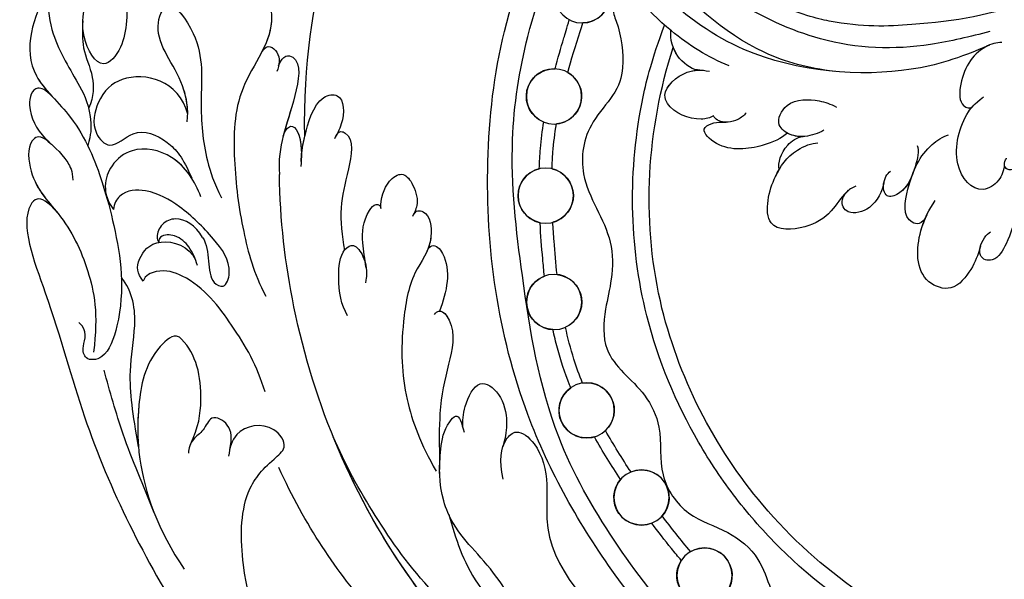
# Model space of a CAD drawing. Units: millimetres. Extents: x 5029 to 8809, y 12489 to 13380.
# Drawn here: x 5684 to 5761, y 12924 to 12968 of the extents above; entities that cross this region are included whole.
import ezdxf

# ---------------------------------------------------------------- set-up
doc = ezdxf.new("R2010")
doc.units = ezdxf.units.MM
doc.layers.add('H-08.木作(細線)', color=8, linetype='Continuous')

# ---------------------------------------------------------------- blocks, each defined once
blk = doc.blocks.new('SE-21141L-d')
at = {"layer": 'H-08.木作(細線)'}
for centre in [(129.009, 9.864), (130.301, 1.751), (130.063, -6.038), (128.458, -14.235), (124.973, -22.37), (119.93, -28.656), (114.345, -34.16)]:
    blk.add_circle(centre, 2.161, dxfattribs=at)
for centre, start, end in [((129.009, 9.864), 124.51776, 261.99113), ((130.301, 1.751), 285.30004, 85.76314), ((130.301, 1.751), 113.3185, 258.54449), ((130.063, -6.038), 96.67147, 248.49772), ((130.063, -6.038), 275.1867, 69.97399), ((128.458, -14.235), 89.57198, 239.40844), ((128.458, -14.235), 266.09612, 62.88957), ((124.973, -22.37), 75.01721, 220.28271), ((124.973, -22.37), 246.96343, 48.33867), ((119.93, -28.656), 61.13007, 215.13699), ((119.93, -28.656), 241.83004, 34.42834), ((114.345, -34.16), 53.19262, 209.20077), ((114.345, -34.16), 235.93685, 26.46114)]:
    blk.add_arc(centre, 2.161, start, end, dxfattribs=at)
for points, knots in [([(108.738, 6.187), (110.816, 6.217), (115.964, 6.927), (122.781, 11.796), (126.327, 16.955), (127.802, 22.446), (127.595, 27.944), (125.635, 30.369), (125.852, 33.73), (128.344, 32.586), (129.362, 30.795), (130.159, 28.339), (129.944, 26.882), (129.597, 26.129)], [0, 0, 0, 0, 4.844631, 13.951442, 19.140522, 26.565175, 31.323224, 34.466828, 36.570267, 37.877352, 40.771805, 43.0835, 45.300435, 45.300435, 45.300435, 45.300435]), ([(149.313, -3.578), (150.051, 2.093), (149.78, 9.651), (146.661, 22.416), (141.897, 29.377), (138.707, 33.619)], [0.56227, 0.56227, 0.56227, 0.56227, 14.469493, 23.688361, 39.517001, 39.517001, 39.517001, 39.517001]), ([(149.313, -3.578), (150.051, 2.093), (149.78, 9.651), (146.661, 22.416), (141.897, 29.377), (138.707, 33.619)], [0.56227, 0.56227, 0.56227, 0.56227, 14.469493, 23.688361, 39.517001, 39.517001, 39.517001, 39.517001]), ([(97.017, 10.664), (98.502, 10.105), (102.739, 8.512), (109.493, 7.951), (116.005, 10.163), (120.491, 12.559), (123.943, 15.539), (126.246, 19.275), (127.488, 22.496), (127.62, 24.145)], [0, 0, 0, 0, 4.777734, 13.629061, 20.744093, 24.026753, 28.734238, 34.290349, 37.624184, 37.624184, 37.624184, 37.624184]), ([(97.017, 10.664), (98.502, 10.105), (102.739, 8.512), (109.493, 7.951), (116.005, 10.163), (120.491, 12.559), (123.943, 15.539), (126.246, 19.275), (127.488, 22.496), (127.62, 24.145)], [0, 0, 0, 0, 4.777734, 13.629061, 20.744093, 24.026753, 28.734238, 34.290349, 37.624184, 37.624184, 37.624184, 37.624184]), ([(116.975, 5.679), (118.664, 6.163), (122.641, 8.034), (127.72, 13.014), (131.248, 18.32), (134.43, 21.653), (136.677, 23.287), (138.991, 24.017), (140.632, 23.981), (141.725, 23.273), (141.818, 22.517)], [0, 0, 0, 0, 5.330229, 13.119234, 20.843379, 24.51079, 27.286879, 29.36811, 30.799584, 32.670105, 32.670105, 32.670105, 32.670105]), ([(116.975, 5.679), (118.664, 6.163), (122.641, 8.034), (127.72, 13.014), (131.248, 18.32), (134.43, 21.653), (136.677, 23.287), (138.991, 24.017), (140.632, 23.981), (141.725, 23.273), (141.818, 22.517)], [0, 0, 0, 0, 5.330229, 13.119234, 20.843379, 24.51079, 27.286879, 29.36811, 30.799584, 32.670105, 32.670105, 32.670105, 32.670105]), ([(167.862, 23.752), (169.332, 18.398), (170.952, 11.218), (170.502, 2.47), (167.432, -1.321), (166.199, -3.27), (165.926, -5.283), (166.094, -6.22)], [0, 0, 0, 0, 16.373489, 22.228803, 26.73916, 29.566559, 30.398495, 30.398495, 30.398495, 30.398495]), ([(96.928, 9.616), (99.226, 8.288), (104.12, 6.102), (114.453, 5.653), (123.771, 10.779), (129.207, 17.085), (130.836, 21.523), (130.945, 22.989)], [0, 0, 0, 0, 6.654897, 19.924999, 27.471163, 37.697907, 42.313792, 42.313792, 42.313792, 42.313792]), ([(96.928, 9.616), (99.226, 8.288), (104.12, 6.102), (114.453, 5.653), (123.771, 10.779), (129.207, 17.085), (130.836, 21.523), (130.945, 22.989)], [0, 0, 0, 0, 6.654897, 19.924999, 27.471163, 37.697907, 42.313792, 42.313792, 42.313792, 42.313792]), ([(149.313, -3.578), (150.051, 2.093), (149.78, 9.651), (147.741, 17.993), (146.23, 21.512), (145.904, 22.213)], [0.56227, 0.56227, 0.56227, 0.56227, 14.469493, 23.688361, 26.019095, 26.019095, 26.019095, 26.019095]), ([(78.61, -48.982), (81.13, -49.809), (87.366, -50.552), (98.102, -49.851), (110.418, -45.138), (121.372, -35.647), (131.296, -22.035), (135.152, -7.211), (135.176, 6.93), (133.08, 14.281), (131.699, 18.276), (131.617, 18.512)], [0, 0, 0, 0, 8.642249, 17.78349, 31.299871, 47.08993, 61.487297, 81.554242, 91.865555, 103.709322, 104.453121, 104.453121, 104.453121, 104.453121]), ([(78.61, -48.982), (81.13, -49.809), (87.366, -50.552), (98.102, -49.851), (110.418, -45.138), (121.372, -35.647), (131.296, -22.035), (135.152, -7.211), (135.176, 6.93), (133.08, 14.281), (131.699, 18.276), (131.617, 18.512)], [0, 0, 0, 0, 8.642249, 17.78349, 31.299871, 47.08993, 61.487297, 81.554242, 91.865555, 103.709322, 104.453121, 104.453121, 104.453121, 104.453121]), ([(92.896, -50.088), (94.114, -49.972), (99.883, -49.169), (110.418, -45.138), (121.372, -35.647), (131.296, -22.035), (135.152, -7.211), (135.176, 6.93), (133.08, 14.281), (131.699, 18.276), (131.617, 18.512)], [14.203565, 14.203565, 14.203565, 14.203565, 17.78349, 31.299871, 47.08993, 61.487297, 81.554242, 91.865555, 103.709322, 104.453121, 104.453121, 104.453121, 104.453121]), ([(89.755, 17.597), (90.838, 16.013), (94.577, 12.596), (101.497, 10.692), (107.716, 9.74), (111.749, 10.298), (114.418, 11.028)], [0, 0, 0, 0, 6.999473, 16.452957, 21.725299, 23.780162, 23.780162, 23.780162, 23.780162]), ([(79.48, -49.244), (83.721, -50.397), (93.995, -49.915), (109.732, -44.031), (120.037, -34.813), (128.056, -23.869), (131.07, -13.203), (133.486, -2.863), (133.095, 6.952), (131.46, 13.079), (130.321, 16.566), (130.258, 16.758)], [0, 0, 0, 0, 15.006861, 29.637468, 47.841327, 57.056613, 70.043365, 80.752363, 88.918577, 99.250033, 99.851162, 99.851162, 99.851162, 99.851162]), ([(79.48, -49.244), (83.721, -50.397), (93.995, -49.915), (109.732, -44.031), (120.037, -34.813), (128.056, -23.869), (131.07, -13.203), (133.486, -2.863), (133.095, 6.952), (131.46, 13.079), (130.321, 16.566), (130.258, 16.758)], [0, 0, 0, 0, 15.006861, 29.637468, 47.841327, 57.056613, 70.043365, 80.752363, 88.918577, 99.250033, 99.851162, 99.851162, 99.851162, 99.851162]), ([(86.12, 16.368), (87.049, 15.791), (90.268, 11.279), (92.467, 6.33), (92.627, 1.854), (93.29, 0.257), (94.403, 0.037), (94.781, 0.385), (94.692, 0.839), (94.595, 0.961), (94.594, 0.966)], [0, 0, 0, 0, 4.492901, 14.413154, 16.360266, 18.305221, 18.92358, 19.337006, 19.813934, 19.829783, 19.829783, 19.829783, 19.829783]), ([(125.72, 11.189), (126.275, 10.871), (126.815, 9.415), (125.667, 7.36), (125.053, 4.835), (125.415, 2.586), (127.653, -0.411), (127.733, -4.919), (124.535, -8.005), (124.116, -11.804), (124.496, -14.532), (124.297, -18.223), (120.795, -19.983), (118.81, -23.261), (118.953, -26.786), (116.335, -29.803), (112.93, -30.366), (109.556, -32.516), (108.508, -37.312), (104.239, -37.822), (100.912, -38.119), (99.356, -41.239), (96.09, -42.074), (92.726, -41.561), (90.368, -44.688), (85.854, -45.928), (83.518, -42.714), (80.386, -43.926), (76.708, -45.303), (75.159, -41.108), (71.294, -42.592), (67.656, -41.466), (66.77, -38.282), (64.08, -37.388), (62.347, -36.404), (61.416, -35.573), (61.172, -35.322)], [0, 0, 0, 0, 2.077048, 3.193253, 7.144052, 9.864006, 12.09961, 15.994005, 21.740319, 24.6562, 27.040055, 30.198818, 34.828974, 37.591444, 41.357704, 44.972158, 48.380145, 51.553756, 56.489067, 61.003972, 63.103715, 66.10802, 70.294343, 72.408296, 75.734023, 81.229026, 83.120457, 86.296127, 90.129373, 92.72601, 96.726965, 100.116845, 103.098313, 105.485786, 108.131834, 109.167761, 109.167761, 109.167761, 109.167761]), ([(125.72, 11.189), (126.275, 10.871), (126.815, 9.415), (125.667, 7.36), (125.053, 4.835), (125.415, 2.586), (127.653, -0.411), (127.733, -4.919), (124.535, -8.005), (124.116, -11.804), (124.496, -14.532), (124.297, -18.223), (120.795, -19.983), (118.81, -23.261), (118.953, -26.786), (116.335, -29.803), (112.93, -30.366), (109.556, -32.516), (108.508, -37.312), (104.239, -37.822), (100.912, -38.119), (99.356, -41.239), (96.09, -42.074), (92.726, -41.561), (90.368, -44.688), (85.854, -45.928), (83.518, -42.714), (80.386, -43.926), (76.708, -45.303), (75.159, -41.108), (71.294, -42.592), (67.656, -41.466), (66.77, -38.282), (64.08, -37.388), (62.347, -36.404), (61.416, -35.573), (61.172, -35.322)], [0, 0, 0, 0, 2.077048, 3.193253, 7.144052, 9.864006, 12.09961, 15.994005, 21.740319, 24.6562, 27.040055, 30.198818, 34.828974, 37.591444, 41.357704, 44.972158, 48.380145, 51.553756, 56.489067, 61.003972, 63.103715, 66.10802, 70.294343, 72.408296, 75.734023, 81.229026, 83.120457, 86.296127, 90.129373, 92.72601, 96.726965, 100.116845, 103.098313, 105.485786, 108.131834, 109.167761, 109.167761, 109.167761, 109.167761]), ([(95.987, 9.924), (96.386, 9.898), (98.028, 9.182), (98.969, 7.064), (98.751, 4.668), (97.848, 4.444), (97.605, 4.802)], [0, 0, 0, 0, 1.313941, 4.903478, 6.205169, 6.950726, 6.950726, 6.950726, 6.950726]), ([(97.009, 9.57), (97.075, 9.531), (98.194, 8.808), (98.969, 7.064), (98.751, 4.668), (97.848, 4.444), (97.605, 4.802)], [1.095366, 1.095366, 1.095366, 1.095366, 1.313941, 4.903478, 6.205169, 6.950726, 6.950726, 6.950726, 6.950726]), ([(55.79, -16.135), (55.712, -16.766), (55.665, -17.391), (55.606, -19.442), (55.726, -20.833), (56.433, -24.412), (57.281, -26.498), (59.597, -30.279), (61.062, -31.972), (64.39, -34.934), (66.254, -36.203), (69.729, -38.043), (71.297, -38.707), (74.183, -39.657), (75.493, -39.987), (78.099, -40.456), (79.398, -40.598), (83.266, -40.783), (85.807, -40.585), (90.181, -39.85), (92.04, -39.403), (95.661, -38.334), (97.429, -37.706), (102.576, -35.519), (105.8, -33.655), (110.082, -30.271), (111.365, -29.114), (113.791, -26.611), (114.934, -25.267), (118.1, -21.001), (119.861, -17.845), (122.146, -11.803), (122.837, -8.995), (123.579, -3.287), (123.631, -0.385), (123.245, 3.964), (123.035, 5.424), (122.342, 8.281)], [0.245863, 0.245863, 0.245863, 0.245863, 1.745738, 1.745738, 5.237214, 5.237214, 11.096168, 11.096168, 16.955122, 16.955122, 22.814077, 22.814077, 27.300716, 27.300716, 30.965927, 30.965927, 34.631139, 34.631139, 41.961562, 41.961562, 47.609209, 47.609209, 53.256856, 53.256856, 64.552149, 64.552149, 69.698525, 69.698525, 74.8449, 74.8449, 85.137652, 85.137652, 93.376204, 93.376204, 101.614756, 101.614756, 105.798379, 105.798379, 105.798379, 105.798379]), ([(119.195, 5.097), (119.671, 5.017), (121.273, 5.743), (121.828, 7.294), (121.801, 7.905)], [0, 0, 0, 0, 1.775167, 4.043816, 4.043816, 4.043816, 4.043816]), ([(119.195, 5.097), (119.671, 5.017), (121.273, 5.743), (121.828, 7.294), (121.801, 7.905)], [0, 0, 0, 0, 1.775167, 4.043816, 4.043816, 4.043816, 4.043816]), ([(129.445, 3.735), (129.286, 4.769), (129.049, 6.066), (128.761, 7.475), (128.708, 7.724)], [164.949345, 164.949345, 164.949345, 164.949345, 167.774651, 168.319958, 168.319958, 168.319958, 168.319958]), ([(129.445, 3.735), (129.286, 4.769), (129.049, 6.066), (128.761, 7.475), (128.708, 7.724)], [164.949345, 164.949345, 164.949345, 164.949345, 167.774651, 168.319958, 168.319958, 168.319958, 168.319958]), ([(130.46, 3.906), (130.34, 4.737), (130.2, 5.564), (129.996, 6.677), (129.919, 7.182), (129.799, 7.853)], [165.24266, 165.24266, 165.24266, 165.24266, 167.756109, 167.756109, 168.632611, 168.632611, 168.632611, 168.632611]), ([(130.46, 3.906), (130.34, 4.737), (130.2, 5.564), (129.996, 6.677), (129.919, 7.182), (129.799, 7.853)], [165.24266, 165.24266, 165.24266, 165.24266, 167.756109, 167.756109, 168.632611, 168.632611, 168.632611, 168.632611]), ([(154.914, 6.445), (154.685, 7.174), (153.327, 6.903), (152.379, 3.789), (155.255, -0.127), (154.651, -6.316), (153.44, -11.216), (152.054, -14.672), (150.924, -16.337)], [0, 0, 0, 0, 1.460431, 2.766188, 8.639664, 14.191792, 20.196927, 25.328383, 25.328383, 25.328383, 25.328383]), ([(154.914, 6.445), (154.685, 7.174), (153.327, 6.903), (152.721, 4.912), (153.047, 3.569), (153.375, 2.673)], [0, 0, 0, 0, 1.460431, 2.766188, 5.522656, 5.522656, 5.522656, 5.522656]), ([(57.085, -15.89), (56.518, -20.293), (59.014, -30.735), (74.989, -40.77), (94.368, -38.575), (110.599, -30.205), (122.066, -13.234), (122.797, -0.008), (121.476, 6.617)], [0, 0, 0, 0, 10.829503, 29.168261, 46.86225, 67.958419, 86.009551, 105.798379, 105.798379, 105.798379, 105.798379]), ([(57.085, -15.89), (56.518, -20.293), (59.014, -30.735), (74.989, -40.77), (94.368, -38.575), (110.599, -30.205), (122.066, -13.234), (122.797, -0.008), (121.476, 6.617)], [0, 0, 0, 0, 10.829503, 29.168261, 46.86225, 67.958419, 86.009551, 105.798379, 105.798379, 105.798379, 105.798379]), ([(57.085, -15.89), (56.518, -20.293), (59.014, -30.735), (74.989, -40.77), (94.368, -38.575), (110.599, -30.205), (122.066, -13.234), (122.797, -0.008), (121.476, 6.617)], [0, 0, 0, 0, 10.829503, 29.168261, 46.86225, 67.958419, 86.009551, 105.798379, 105.798379, 105.798379, 105.798379]), ([(119.195, 5.097), (119.671, 5.017), (120.726, 5.494), (121.327, 6.33), (121.476, 6.617)], [0, 0, 0, 0, 1.775167, 2.661447, 2.661447, 2.661447, 2.661447]), ([(94.709, 0.482), (94.691, 0.022), (94.913, -0.97), (96.611, -2.26), (99.01, 0.058), (98.465, 3.496), (97.607, 4.869), (96.921, 5.548)], [0, 0, 0, 0, 1.222966, 2.654016, 5.696458, 9.362472, 10.369976, 10.369976, 10.369976, 10.369976]), ([(158.571, -3.492), (158.572, -2.502), (159.379, 0.319), (162.221, 2.671), (161.221, 6.281), (157.818, 2.67), (157.866, -1.676), (157, -5.808), (155.956, -8.008), (155.23, -9.083)], [0, 0, 0, 0, 2.325632, 6.966892, 9.070257, 12.088069, 17.216944, 21.998403, 24.815512, 24.815512, 24.815512, 24.815512]), ([(158.604, -2.896), (158.688, -2.125), (159.527, 0.442), (162.221, 2.671), (161.364, 5.765), (160.361, 5.186), (159.928, 4.766)], [0.472014, 0.472014, 0.472014, 0.472014, 2.325632, 6.966892, 9.070257, 10.691106, 10.691106, 10.691106, 10.691106]), ([(164.491, 6.145), (164.193, 4.521), (163.901, 2.227), (165.64, -0.561), (167.623, 2.014), (167.642, 3.918), (167.544, 4.461)], [0, 0, 0, 0, 3.499462, 5.43854, 7.939244, 9.999771, 9.999771, 9.999771, 9.999771]), ([(164.491, 6.145), (164.193, 4.521), (163.901, 2.227), (165.64, -0.561), (167.307, 1.605), (167.563, 3.06), (167.589, 3.446)], [0, 0, 0, 0, 3.499462, 5.43854, 7.939244, 8.9658, 8.9658, 8.9658, 8.9658]), ([(94.709, 0.482), (94.691, 0.022), (94.913, -0.97), (96.611, -2.26), (99.01, 0.058), (98.499, 3.286), (97.775, 4.584), (97.605, 4.802)], [0, 0, 0, 0, 1.222966, 2.654016, 5.696458, 9.362472, 9.89719, 9.89719, 9.89719, 9.89719]), ([(117.725, 1.651), (117.975, 1.464), (119.156, 1.032), (121.178, 1.602), (121.997, 3.255), (120.469, 4.953), (119.118, 5.154), (118.454, 5.087)], [0, 0, 0, 0, 1.058657, 3.881383, 4.643947, 6.930327, 8.411116, 8.411116, 8.411116, 8.411116]), ([(117.725, 1.651), (117.975, 1.464), (119.156, 1.032), (121.178, 1.602), (121.997, 3.255), (120.7, 4.696), (119.608, 5.04), (119.304, 5.082)], [0, 0, 0, 0, 1.058657, 3.881383, 4.643947, 6.930327, 7.724615, 7.724615, 7.724615, 7.724615]), ([(117.725, 1.651), (117.975, 1.464), (119.156, 1.032), (121.178, 1.602), (121.997, 3.255), (120.7, 4.696), (119.608, 5.04), (119.304, 5.082)], [0, 0, 0, 0, 1.058657, 3.881383, 4.643947, 6.930327, 7.724615, 7.724615, 7.724615, 7.724615]), ([(170.564, 5.301), (171.053, 4.409), (171.756, 1.94), (171.165, -1.512), (167.016, -4.253), (164.668, -8.687), (162.797, -13.564), (161.679, -17.874), (162.692, -22.667), (164.371, -23.006), (164.818, -21.856), (164.358, -20.622), (165.2, -20.066)], [0, 0, 0, 0, 3.445087, 7.10762, 11.002249, 16.210991, 20.036143, 28.801353, 31.758606, 33.639827, 35.036367, 36.841983, 36.841983, 36.841983, 36.841983]), ([(170.564, 5.301), (171.053, 4.409), (171.756, 1.94), (171.274, -0.874), (169.882, -2.207), (169.374, -2.656)], [0, 0, 0, 0, 3.445087, 7.10762, 8.968447, 8.968447, 8.968447, 8.968447]), ([(170.564, 5.301), (171.053, 4.409), (171.756, 1.94), (171.274, -0.874), (169.882, -2.207), (169.374, -2.656)], [0, 0, 0, 0, 3.445087, 7.10762, 8.968447, 8.968447, 8.968447, 8.968447]), ([(109.028, 1.525), (109.421, 1.231), (110.331, 0.799), (111.594, 0.78), (112.949, 1.541), (112.159, 3.686), (109.86, 3.867), (108.762, 3.627), (108.253, 3.439)], [0, 0, 0, 0, 1.553966, 2.707765, 3.857155, 5.530986, 8.01478, 9.485927, 9.485927, 9.485927, 9.485927]), ([(153.359, 2.677), (153.076, 3.337), (151.882, 2.795), (151.912, 1.724), (152.055, 1.231)], [0, 0, 0, 0, 1.156442, 2.499054, 2.499054, 2.499054, 2.499054]), ([(153.359, 2.677), (153.076, 3.337), (151.882, 2.795), (151.912, 1.724), (152.055, 1.231)], [0, 0, 0, 0, 1.156442, 2.499054, 2.499054, 2.499054, 2.499054]), ([(167.589, 3.446), (167.54, 2.675), (167.41, 1.114), (166.279, -0.5), (166.048, -2.308), (166.355, -3.332)], [0, 0, 0, 0, 2.269559, 5.021664, 7.123691, 7.123691, 7.123691, 7.123691]), ([(151.968, 1.666), (151.756, 2.617), (150.135, 2.672), (150.506, -2.289), (151.378, -4.508), (150.944, -6.771)], [0, 0, 0, 0, 1.196444, 4.055795, 10.164676, 10.164676, 10.164676, 10.164676]), ([(151.968, 1.666), (151.756, 2.617), (150.135, 2.672), (150.396, -0.816), (150.853, -2.77), (150.989, -3.756)], [0, 0, 0, 0, 1.196444, 4.055795, 7.146345, 7.146345, 7.146345, 7.146345]), ([(100.275, -4.147), (100.554, -5.007), (102.2, -4.954), (102.035, -1.603), (101.201, 0.881), (99.748, 2.086), (99.296, 2.273)], [0, 0, 0, 0, 1.032346, 3.652965, 7.514112, 9.034454, 9.034454, 9.034454, 9.034454]), ([(115.224, 2.172), (115.365, 1.95), (115.718, 1.608), (116.652, 1.187), (117.401, 1.298), (117.712, 1.585), (117.725, 1.651)], [0, 0, 0, 0, 0.885509, 1.604325, 2.634863, 2.818855, 2.818855, 2.818855, 2.818855]), ([(115.224, 2.172), (115.365, 1.95), (115.718, 1.608), (116.652, 1.187), (117.401, 1.298), (117.712, 1.585), (117.725, 1.651)], [0, 0, 0, 0, 0.885509, 1.604325, 2.634863, 2.818855, 2.818855, 2.818855, 2.818855]), ([(115.224, 2.172), (115.365, 1.95), (115.718, 1.608), (116.652, 1.187), (117.401, 1.298), (117.712, 1.585), (117.725, 1.651)], [0, 0, 0, 0, 0.885509, 1.604325, 2.634863, 2.818855, 2.818855, 2.818855, 2.818855]), ([(101.642, 1.162), (101.427, 0.79), (101.628, -0.814), (102.037, -2.369), (103.547, -3.337), (104.104, -2.16), (103.719, -1.264), (103.501, -1.067)], [0, 0, 0, 0, 1.661294, 3.939718, 4.916335, 5.956415, 7.135601, 7.135601, 7.135601, 7.135601]), ([(110.591, 0.848), (110.928, 0.792), (111.339, 0.8), (111.759, 0.941), (111.835, 0.972)], [1.688285, 1.688285, 1.688285, 1.688285, 2.707765, 2.939714, 2.939714, 2.939714, 2.939714]), ([(110.591, 0.848), (110.928, 0.792), (111.339, 0.8), (111.759, 0.941), (111.835, 0.972)], [1.688285, 1.688285, 1.688285, 1.688285, 2.707765, 2.939714, 2.939714, 2.939714, 2.939714]), ([(112.159, -1.928), (112.322, -1.455), (112.089, -0.178), (111.092, 0.738), (110.591, 0.848)], [0, 0, 0, 0, 2.098734, 3.275257, 3.275257, 3.275257, 3.275257]), ([(112.159, -1.928), (112.322, -1.455), (112.089, -0.178), (111.092, 0.738), (110.591, 0.848)], [0, 0, 0, 0, 2.098734, 3.275257, 3.275257, 3.275257, 3.275257]), ([(112.159, -1.928), (112.322, -1.455), (112.089, -0.178), (111.092, 0.738), (110.591, 0.848)], [0, 0, 0, 0, 2.098734, 3.275257, 3.275257, 3.275257, 3.275257]), ([(111.832, 0.975), (112.256, 0.52), (113.565, -0.343), (116.699, -1.127), (118.981, 0.69), (117.354, 1.255), (116.934, 1.254), (116.693, 1.28)], [0, 0, 0, 0, 2.571727, 5.670503, 7.152749, 8.795871, 9.124148, 9.124148, 9.124148, 9.124148]), ([(111.832, 0.975), (112.256, 0.52), (113.565, -0.343), (116.699, -1.127), (118.981, 0.69), (117.354, 1.255), (116.934, 1.254), (116.693, 1.28)], [0, 0, 0, 0, 2.571727, 5.670503, 7.152749, 8.795871, 9.124148, 9.124148, 9.124148, 9.124148]), ([(111.832, 0.975), (112.256, 0.52), (113.565, -0.343), (116.699, -1.127), (118.981, 0.69), (117.354, 1.255), (116.934, 1.254), (116.693, 1.28)], [0, 0, 0, 0, 2.571727, 5.670503, 7.152749, 8.795871, 9.124148, 9.124148, 9.124148, 9.124148]), ([(106.044, -2.547), (106.349, -2.715), (107.002, -3.272), (107.72, -4.982), (109.493, -6.34), (112.534, -6.847), (112.859, -4.313), (112.369, -2.208), (111.501, -0.476), (109.839, 0.441), (109.385, 0.479)], [0, 0, 0, 0, 0.844118, 2.781999, 5.271363, 7.996765, 9.793423, 11.762833, 14.530471, 16.096104, 16.096104, 16.096104, 16.096104]), ([(158.604, -2.896), (159.571, -0.331), (163.582, 0.201), (165.731, -2.232), (166.035, -4.971), (164.192, -6.524), (162.632, -4.24), (159.923, -5.017), (158.579, -6.309), (157.721, -7.842)], [0, 0, 0, 0, 7.206892, 10.548721, 12.899823, 14.297409, 16.154781, 18.578188, 20.646978, 20.646978, 20.646978, 20.646978]), ([(158.604, -2.896), (159.571, -0.331), (163.582, 0.201), (165.731, -2.232), (166.035, -4.971), (164.192, -6.524), (162.632, -4.24), (159.923, -5.017), (158.579, -6.309), (157.721, -7.842)], [0, 0, 0, 0, 7.206892, 10.548721, 12.899823, 14.297409, 16.154781, 18.578188, 20.646978, 20.646978, 20.646978, 20.646978]), ([(129.812, -3.892), (129.846, -3.461), (129.913, -2.285), (129.905, -1.118), (129.871, -0.367)], [157.431153, 157.431153, 157.431153, 157.431153, 158.735492, 160.997435, 160.997435, 160.997435, 160.997435]), ([(129.812, -3.892), (129.846, -3.461), (129.913, -2.285), (129.905, -1.118), (129.871, -0.367)], [157.431153, 157.431153, 157.431153, 157.431153, 158.735492, 160.997435, 160.997435, 160.997435, 160.997435]), ([(130.803, -4.008), (130.845, -3.479), (130.874, -2.951), (130.906, -1.722), (130.899, -1.026), (130.871, -0.333)], [157.39224, 157.39224, 157.39224, 157.39224, 158.944037, 158.944037, 161.002744, 161.002744, 161.002744, 161.002744]), ([(130.803, -4.008), (130.845, -3.479), (130.874, -2.951), (130.906, -1.722), (130.899, -1.026), (130.871, -0.333)], [157.39224, 157.39224, 157.39224, 157.39224, 158.944037, 158.944037, 161.002744, 161.002744, 161.002744, 161.002744]), ([(149.364, -5.572), (149.425, -4.705), (149.382, -3.887), (148.869, -0.387), (146.648, 0.202), (146.334, -1.963), (146.847, -3.156), (146.982, -3.499)], [0, 0, 0, 0, 2.328125, 5.139557, 6.305447, 8.53113, 9.706089, 9.706089, 9.706089, 9.706089]), ([(149.374, -5.424), (149.423, -4.66), (149.371, -3.811), (148.869, -0.387), (146.648, 0.202), (146.334, -1.963), (146.847, -3.156), (146.982, -3.499)], [0.136638, 0.136638, 0.136638, 0.136638, 2.328125, 5.139557, 6.305447, 8.53113, 9.706089, 9.706089, 9.706089, 9.706089]), ([(149.313, -3.578), (149.312, -3.567), (149.195, -2.612), (148.869, -0.387), (146.648, 0.202), (146.334, -1.963), (146.847, -3.156), (146.982, -3.499)], [2.29694, 2.29694, 2.29694, 2.29694, 2.328125, 5.139557, 6.305447, 8.53113, 9.706089, 9.706089, 9.706089, 9.706089]), ([(100.275, -4.147), (100.554, -5.007), (102.2, -4.954), (102.093, -2.79), (101.824, -1.392), (101.714, -0.981)], [0, 0, 0, 0, 1.032346, 3.652965, 4.851773, 4.851773, 4.851773, 4.851773]), ([(100.275, -4.147), (100.554, -5.007), (102.2, -4.954), (102.093, -2.79), (101.824, -1.392), (101.714, -0.981)], [0, 0, 0, 0, 1.032346, 3.652965, 4.851773, 4.851773, 4.851773, 4.851773]), ([(101.714, -0.981), (101.857, -1.617), (102.194, -2.47), (103.547, -3.337), (103.923, -2.543), (103.91, -2.085), (103.906, -2.031)], [2.109141, 2.109141, 2.109141, 2.109141, 3.939718, 4.916335, 5.956415, 6.09751, 6.09751, 6.09751, 6.09751]), ([(101.714, -0.981), (101.857, -1.617), (102.194, -2.47), (103.547, -3.337), (103.923, -2.543), (103.91, -2.085), (103.906, -2.031)], [2.109141, 2.109141, 2.109141, 2.109141, 3.939718, 4.916335, 5.956415, 6.09751, 6.09751, 6.09751, 6.09751]), ([(103.906, -2.031), (103.964, -2.688), (104.415, -4.172), (106.404, -4.934), (107.176, -3.97), (106.834, -3.227), (106.571, -2.927)], [0, 0, 0, 0, 2.04577, 3.625378, 4.798803, 5.380458, 5.380458, 5.380458, 5.380458]), ([(103.906, -2.031), (103.964, -2.688), (104.415, -4.172), (106.404, -4.934), (107.176, -3.97), (106.834, -3.227), (106.571, -2.927)], [0, 0, 0, 0, 2.04577, 3.625378, 4.798803, 5.380458, 5.380458, 5.380458, 5.380458]), ([(103.906, -2.031), (103.964, -2.688), (104.415, -4.172), (106.404, -4.934), (107.176, -3.97), (106.834, -3.227), (106.571, -2.927)], [0, 0, 0, 0, 2.04577, 3.625378, 4.798803, 5.380458, 5.380458, 5.380458, 5.380458]), ([(106.571, -2.927), (106.624, -2.978), (107.085, -3.471), (107.72, -4.982), (109.493, -6.34), (112.534, -6.847), (112.859, -4.313), (112.528, -2.89), (112.24, -2.115), (112.159, -1.928)], [0.613556, 0.613556, 0.613556, 0.613556, 0.844118, 2.781999, 5.271363, 7.996765, 9.793423, 11.762833, 12.412007, 12.412007, 12.412007, 12.412007]), ([(106.571, -2.927), (106.624, -2.978), (107.085, -3.471), (107.72, -4.982), (109.493, -6.34), (112.534, -6.847), (112.859, -4.313), (112.528, -2.89), (112.24, -2.115), (112.159, -1.928)], [0.613556, 0.613556, 0.613556, 0.613556, 0.844118, 2.781999, 5.271363, 7.996765, 9.793423, 11.762833, 12.412007, 12.412007, 12.412007, 12.412007]), ([(169.264, -2.752), (169.844, -2.227), (170.903, -1.984), (171.219, -4.042), (169.69, -6.12), (167.971, -6.981), (167.047, -8.325), (166.941, -9.041)], [0, 0, 0, 0, 0.921995, 2.625826, 5.362977, 7.576671, 8.298238, 8.298238, 8.298238, 8.298238]), ([(169.264, -2.752), (169.844, -2.227), (170.903, -1.984), (171.219, -4.042), (170.117, -5.54), (169.265, -6.196), (169.165, -6.27)], [0, 0, 0, 0, 0.921995, 2.625826, 5.362977, 5.718207, 5.718207, 5.718207, 5.718207]), ([(169.264, -2.752), (169.844, -2.227), (170.903, -1.984), (171.219, -4.042), (170.117, -5.54), (169.265, -6.196), (169.165, -6.27)], [0, 0, 0, 0, 0.921995, 2.625826, 5.362977, 5.718207, 5.718207, 5.718207, 5.718207]), ([(95.839, -6.097), (95.955, -6.874), (96.214, -7.835), (97.487, -9.992), (100.632, -9.29), (100.901, -5.736), (100.151, -3.697), (99.75, -2.953)], [0, 0, 0, 0, 2.118502, 4.167174, 5.898955, 9.926227, 12.558605, 12.558605, 12.558605, 12.558605]), ([(146.869, -3.216), (146.688, -2.795), (145.378, -3.012), (145.659, -6.249), (146.023, -8.661), (145.558, -11.004), (145.207, -12.059)], [0, 0, 0, 0, 0.756013, 3.497241, 6.796454, 10.112792, 10.112792, 10.112792, 10.112792]), ([(146.869, -3.216), (146.688, -2.795), (145.378, -3.012), (145.659, -6.249), (146.023, -8.661), (145.558, -11.004), (145.207, -12.059)], [0, 0, 0, 0, 0.756013, 3.497241, 6.796454, 10.112792, 10.112792, 10.112792, 10.112792]), ([(146.869, -3.216), (146.688, -2.795), (145.378, -3.012), (145.659, -6.249), (146.023, -8.661), (145.558, -11.004), (145.207, -12.059)], [0, 0, 0, 0, 0.756013, 3.497241, 6.796454, 10.112792, 10.112792, 10.112792, 10.112792]), ([(150.99, -3.763), (150.924, -3.341), (150.533, -2.652), (149.475, -3.553), (149.385, -5.22), (149.338, -5.944)], [0, 0, 0, 0, 0.91538, 1.781686, 4.158505, 4.158505, 4.158505, 4.158505]), ([(150.99, -3.763), (150.924, -3.341), (150.533, -2.652), (149.603, -3.444), (149.43, -4.724), (149.374, -5.424)], [0, 0, 0, 0, 0.91538, 1.781686, 3.653209, 3.653209, 3.653209, 3.653209]), ([(93.476, -3.092), (93.383, -4.015), (93.705, -5.408), (94.363, -7.026), (95.599, -7.209), (96.126, -6.263), (95.45, -5.091), (95.184, -4.885)], [0, 0, 0, 0, 2.349198, 3.966405, 4.502837, 5.672244, 6.865983, 6.865983, 6.865983, 6.865983]), ([(93.476, -3.092), (93.383, -4.015), (93.705, -5.408), (94.363, -7.026), (95.599, -7.209), (95.91, -6.65), (95.85, -6.168), (95.85, -6.166)], [0, 0, 0, 0, 2.349198, 3.966405, 4.502837, 5.672244, 5.677676, 5.677676, 5.677676, 5.677676]), ([(93.476, -3.092), (93.383, -4.015), (93.705, -5.408), (94.363, -7.026), (95.599, -7.209), (95.91, -6.65), (95.85, -6.168), (95.85, -6.166)], [0, 0, 0, 0, 2.349198, 3.966405, 4.502837, 5.672244, 5.677676, 5.677676, 5.677676, 5.677676]), ([(95.839, -6.097), (95.955, -6.874), (96.214, -7.835), (97.487, -9.992), (100.632, -9.29), (100.858, -6.304), (100.414, -4.55), (100.275, -4.147)], [0, 0, 0, 0, 2.118502, 4.167174, 5.898955, 9.926227, 11.217153, 11.217153, 11.217153, 11.217153]), ([(95.839, -6.097), (95.955, -6.874), (96.214, -7.835), (97.487, -9.992), (100.632, -9.29), (100.858, -6.304), (100.414, -4.55), (100.275, -4.147)], [0, 0, 0, 0, 2.118502, 4.167174, 5.898955, 9.926227, 11.217153, 11.217153, 11.217153, 11.217153]), ([(142.768, -8.505), (142.851, -7.736), (142.659, -6.413), (141.411, -5.392), (140.472, -6.236), (139.805, -7.687), (140.103, -8.509), (140.226, -8.849)], [0, 0, 0, 0, 1.926347, 3.101559, 4.251223, 5.728126, 6.76799, 6.76799, 6.76799, 6.76799]), ([(142.768, -8.505), (142.851, -7.736), (142.659, -6.413), (141.411, -5.392), (140.472, -6.236), (139.805, -7.687), (140.103, -8.509), (140.226, -8.849)], [0, 0, 0, 0, 1.926347, 3.101559, 4.251223, 5.728126, 6.76799, 6.76799, 6.76799, 6.76799]), ([(142.768, -8.505), (142.851, -7.736), (142.659, -6.413), (141.411, -5.392), (140.472, -6.236), (139.805, -7.687), (140.103, -8.509), (140.226, -8.849)], [0, 0, 0, 0, 1.926347, 3.101559, 4.251223, 5.728126, 6.76799, 6.76799, 6.76799, 6.76799]), ([(156.845, -9.201), (157.441, -8.067), (158.98, -6.057), (162.427, -5.739), (164.497, -7.731), (164.6, -9.835), (163.524, -10.97)], [0, 0, 0, 0, 3.744904, 6.833075, 8.803599, 11.934843, 11.934843, 11.934843, 11.934843]), ([(157.721, -7.842), (158.2, -7.244), (159.588, -6.001), (162.427, -5.739), (164.497, -7.731), (164.6, -9.835), (163.524, -10.97)], [1.553063, 1.553063, 1.553063, 1.553063, 3.744904, 6.833075, 8.803599, 11.934843, 11.934843, 11.934843, 11.934843]), ([(168.818, -6.522), (169.723, -5.807), (170.857, -6.203), (170.372, -9.596), (167.16, -12.052), (164.909, -15.608), (163.75, -19.213), (163.805, -22.22)], [0, 0, 0, 0, 0.922028, 3.038768, 7.267363, 13.116718, 18.454465, 18.454465, 18.454465, 18.454465]), ([(168.818, -6.522), (169.723, -5.807), (170.857, -6.203), (170.375, -9.578), (168.721, -10.858), (167.82, -11.752)], [0, 0, 0, 0, 0.922028, 3.038768, 7.228143, 7.228143, 7.228143, 7.228143]), ([(168.818, -6.522), (169.723, -5.807), (170.857, -6.203), (170.375, -9.578), (168.721, -10.858), (167.82, -11.752)], [0, 0, 0, 0, 0.922028, 3.038768, 7.228143, 7.228143, 7.228143, 7.228143]), ([(65.15, -47.645), (72.334, -51.929), (88.307, -58.486), (110.344, -54.71), (125.697, -47.45), (139.944, -35.538), (147.984, -21.148), (150.484, -10.256), (150.944, -6.771)], [0, 0, 0, 0, 28.040634, 46.760672, 64.920464, 78.777913, 102.108789, 112.551318, 112.551318, 112.551318, 112.551318]), ([(128.474, -12.074), (128.669, -11.219), (128.941, -9.877), (129.188, -8.53), (129.271, -8.048)], [149.180445, 149.180445, 149.180445, 149.180445, 151.794479, 153.248185, 153.248185, 153.248185, 153.248185]), ([(128.474, -12.074), (128.669, -11.219), (128.941, -9.877), (129.188, -8.53), (129.271, -8.048)], [149.180445, 149.180445, 149.180445, 149.180445, 151.794479, 153.248185, 153.248185, 153.248185, 153.248185]), ([(129.442, -12.312), (129.543, -11.871), (129.638, -11.43), (129.919, -10.067), (130.094, -9.146), (130.255, -8.209), (130.257, -8.199), (130.259, -8.19)], [149.164461, 149.164461, 149.164461, 149.164461, 150.487446, 150.487446, 153.247063, 153.247063, 153.275684, 153.275684, 153.275684, 153.275684]), ([(129.442, -12.312), (129.543, -11.871), (129.638, -11.43), (129.919, -10.067), (130.094, -9.146), (130.255, -8.209), (130.257, -8.199), (130.259, -8.19)], [149.164461, 149.164461, 149.164461, 149.164461, 150.487446, 150.487446, 153.247063, 153.247063, 153.275684, 153.275684, 153.275684, 153.275684]), ([(140.173, -8.7), (140.048, -8.309), (138.951, -8.231), (138.245, -10.95), (139.893, -13.247), (140.116, -18.235), (139.437, -22.869), (137.548, -26.484), (136.128, -28.424)], [0, 0, 0, 0, 0.821656, 2.6968, 5.795779, 9.534448, 16.00605, 21.684158, 21.684158, 21.684158, 21.684158]), ([(140.173, -8.7), (140.048, -8.309), (138.951, -8.231), (138.491, -10), (138.676, -11.025), (138.78, -11.373)], [0, 0, 0, 0, 0.821656, 2.6968, 3.770709, 3.770709, 3.770709, 3.770709]), ([(140.173, -8.7), (140.048, -8.309), (138.951, -8.231), (138.491, -10), (138.676, -11.025), (138.78, -11.373)], [0, 0, 0, 0, 0.821656, 2.6968, 3.770709, 3.770709, 3.770709, 3.770709]), ([(143.38, -13.245), (143.534, -12.55), (143.98, -11.249), (144.071, -9.47), (143.263, -8.098), (142.788, -8.243), (142.768, -8.505)], [0, 0, 0, 0, 2.002888, 4.442733, 5.05096, 5.533277, 5.533277, 5.533277, 5.533277]), ([(143.38, -13.245), (143.534, -12.55), (143.98, -11.249), (144.071, -9.47), (143.263, -8.098), (142.788, -8.243), (142.768, -8.505)], [0, 0, 0, 0, 2.002888, 4.442733, 5.05096, 5.533277, 5.533277, 5.533277, 5.533277]), ([(143.38, -13.245), (143.534, -12.55), (143.98, -11.249), (144.071, -9.47), (143.263, -8.098), (142.788, -8.243), (142.768, -8.505)], [0, 0, 0, 0, 2.002888, 4.442733, 5.05096, 5.533277, 5.533277, 5.533277, 5.533277]), ([(156.345, -12.347), (155.557, -13.25), (155.851, -15.605), (154.106, -16.171), (153.707, -14.193), (155.647, -12.078), (158.178, -10.156), (160.769, -9.032), (163.018, -9.348), (163.545, -10.519), (163.524, -10.97)], [0, 0, 0, 0, 2.98863, 3.881088, 5.142336, 7.968509, 11.51205, 14.452309, 16.451523, 17.396678, 17.396678, 17.396678, 17.396678]), ([(156.345, -12.347), (155.557, -13.25), (155.851, -15.605), (154.106, -16.171), (153.707, -14.193), (155.647, -12.078), (158.178, -10.156), (160.769, -9.032), (163.018, -9.348), (163.545, -10.519), (163.524, -10.97)], [0, 0, 0, 0, 2.98863, 3.881088, 5.142336, 7.968509, 11.51205, 14.452309, 16.451523, 17.396678, 17.396678, 17.396678, 17.396678]), ([(167.82, -11.752), (168.733, -10.87), (169.595, -10.616), (170.862, -12.663), (167.299, -19.241), (163.025, -30.287), (156.518, -40.117), (148.113, -49.645), (139.26, -57.182), (131.178, -60.928), (126.597, -62.778)], [0, 0, 0, 0, 1.268911, 2.194773, 9.047908, 18.591086, 37.00494, 44.980472, 56.851994, 71.632602, 71.632602, 71.632602, 71.632602]), ([(167.82, -11.752), (168.733, -10.87), (169.595, -10.616), (170.862, -12.663), (167.299, -19.241), (163.025, -30.287), (156.518, -40.117), (148.113, -49.645), (139.26, -57.182), (131.178, -60.928), (126.597, -62.778)], [0, 0, 0, 0, 1.268911, 2.194773, 9.047908, 18.591086, 37.00494, 44.980472, 56.851994, 71.632602, 71.632602, 71.632602, 71.632602]), ([(167.82, -11.752), (168.733, -10.87), (169.595, -10.616), (170.862, -12.663), (167.299, -19.241), (163.025, -30.287), (156.518, -40.117), (148.113, -49.645), (139.26, -57.182), (131.178, -60.928), (126.597, -62.778)], [0, 0, 0, 0, 1.268911, 2.194773, 9.047908, 18.591086, 37.00494, 44.980472, 56.851994, 71.632602, 71.632602, 71.632602, 71.632602]), ([(138.783, -11.389), (138.715, -11.135), (138.285, -10.682), (136.677, -12.128), (136.884, -14.433), (137.288, -15.967)], [0, 0, 0, 0, 0.512259, 1.792085, 6.085483, 6.085483, 6.085483, 6.085483]), ([(138.783, -11.389), (138.715, -11.135), (138.285, -10.682), (136.677, -12.128), (136.884, -14.433), (137.288, -15.967)], [0, 0, 0, 0, 0.512259, 1.792085, 6.085483, 6.085483, 6.085483, 6.085483]), ([(138.783, -11.389), (138.715, -11.135), (138.285, -10.682), (136.677, -12.128), (136.884, -14.433), (137.288, -15.967)], [0, 0, 0, 0, 0.512259, 1.792085, 6.085483, 6.085483, 6.085483, 6.085483]), ([(156.345, -12.347), (157.014, -11.442), (158.402, -10.855), (159.642, -11.543), (159.998, -12.501), (159.823, -12.99), (159.707, -13.135)], [0, 0, 0, 0, 2.115693, 3.329403, 4.352445, 4.732942, 4.732942, 4.732942, 4.732942]), ([(156.345, -12.347), (157.014, -11.442), (158.402, -10.855), (159.642, -11.543), (159.998, -12.501), (159.823, -12.99), (159.707, -13.135)], [0, 0, 0, 0, 2.115693, 3.329403, 4.352445, 4.732942, 4.732942, 4.732942, 4.732942]), ([(144.387, -17.155), (144.983, -16.302), (145.45, -14.998), (145.552, -12.165), (144.472, -11.378), (143.51, -12.556), (143.282, -13.528), (143.259, -14.116), (143.294, -14.43)], [0, 0, 0, 0, 3.251537, 5.088537, 5.903005, 6.993184, 8.526659, 9.104734, 9.104734, 9.104734, 9.104734]), ([(145.207, -12.059), (145.198, -12.045), (145.035, -11.788), (144.472, -11.378), (143.684, -12.343), (143.442, -12.97), (143.373, -13.244)], [5.041689, 5.041689, 5.041689, 5.041689, 5.088537, 5.903005, 6.993184, 7.905409, 7.905409, 7.905409, 7.905409]), ([(145.207, -12.059), (145.198, -12.045), (145.035, -11.788), (144.472, -11.378), (143.684, -12.343), (143.442, -12.97), (143.373, -13.244)], [5.041689, 5.041689, 5.041689, 5.041689, 5.088537, 5.903005, 6.993184, 7.905409, 7.905409, 7.905409, 7.905409]), ([(156.507, -14.577), (156.732, -14.031), (157.161, -13.264), (158.293, -12.366), (159.5, -12.434), (159.752, -12.898), (159.707, -13.135)], [0, 0, 0, 0, 1.63167, 2.927807, 3.851133, 4.137952, 4.137952, 4.137952, 4.137952]), ([(156.507, -14.577), (156.732, -14.031), (157.161, -13.264), (158.293, -12.366), (159.5, -12.434), (159.752, -12.898), (159.707, -13.135)], [0, 0, 0, 0, 1.63167, 2.927807, 3.851133, 4.137952, 4.137952, 4.137952, 4.137952]), ([(160.571, -16.259), (161.142, -15.736), (161.343, -14.874), (160.133, -12.62), (157.296, -13.107), (156.696, -14.155)], [0, 0, 0, 0, 1.812749, 3.260112, 4.591905, 4.591905, 4.591905, 4.591905]), ([(160.571, -16.259), (161.142, -15.736), (161.343, -14.874), (160.133, -12.62), (157.296, -13.107), (156.696, -14.155)], [0, 0, 0, 0, 1.812749, 3.260112, 4.591905, 4.591905, 4.591905, 4.591905]), ([(150.12, -23.799), (150.959, -21.829), (152.923, -19.193), (156.219, -15.718), (159.243, -15.079), (160.477, -15.79), (160.571, -16.259)], [0, 0, 0, 0, 6.027733, 11.271571, 13.073098, 13.996567, 13.996567, 13.996567, 13.996567]), ([(150.12, -23.799), (150.959, -21.829), (152.923, -19.193), (156.219, -15.718), (159.243, -15.079), (160.477, -15.79), (160.571, -16.259)], [0, 0, 0, 0, 6.027733, 11.271571, 13.073098, 13.996567, 13.996567, 13.996567, 13.996567]), ([(125.532, -20.283), (125.849, -19.7), (126.53, -18.335), (127.08, -16.913), (127.358, -16.095)], [140.41385, 140.41385, 140.41385, 140.41385, 142.412564, 145.013197, 145.013197, 145.013197, 145.013197]), ([(125.532, -20.283), (125.849, -19.7), (126.53, -18.335), (127.08, -16.913), (127.358, -16.095)], [140.41385, 140.41385, 140.41385, 140.41385, 142.412564, 145.013197, 145.013197, 145.013197, 145.013197]), ([(137.637, -16.271), (137.565, -16.091), (137.105, -15.768), (135.75, -17.196), (136.149, -20.251), (136.498, -23.309), (136.143, -26.178), (135.867, -28.268)], [0, 0, 0, 0, 0.414393, 1.576563, 4.974758, 8.792206, 11.553051, 11.553051, 11.553051, 11.553051]), ([(137.288, -15.967), (136.969, -15.912), (135.752, -17.212), (136.149, -20.251), (136.498, -23.309), (136.143, -26.178), (135.867, -28.268)], [0.457258, 0.457258, 0.457258, 0.457258, 1.576563, 4.974758, 8.792206, 11.553051, 11.553051, 11.553051, 11.553051]), ([(137.288, -15.967), (136.969, -15.912), (135.752, -17.212), (136.149, -20.251), (136.498, -23.309), (136.143, -26.178), (135.867, -28.268)], [0.457258, 0.457258, 0.457258, 0.457258, 1.576563, 4.974758, 8.792206, 11.553051, 11.553051, 11.553051, 11.553051]), ([(126.41, -20.756), (126.45, -20.682), (126.49, -20.608), (127.003, -19.645), (127.428, -18.726), (127.981, -17.328), (128.151, -16.861), (128.311, -16.391)], [140.417796, 140.417796, 140.417796, 140.417796, 140.662458, 140.662458, 143.590611, 143.590611, 145.038826, 145.038826, 145.038826, 145.038826]), ([(126.41, -20.756), (126.45, -20.682), (126.49, -20.608), (127.003, -19.645), (127.428, -18.726), (127.981, -17.328), (128.151, -16.861), (128.311, -16.391)], [140.417796, 140.417796, 140.417796, 140.417796, 140.662458, 140.662458, 143.590611, 143.590611, 145.038826, 145.038826, 145.038826, 145.038826]), ([(159.472, -29.181), (160.194, -26.627), (160.953, -24.117), (160.727, -20.301), (161.049, -17.999), (161.815, -16.623), (162.303, -16.204)], [0, 0, 0, 0, 5.317184, 8.851321, 10.709475, 12.450891, 12.450891, 12.450891, 12.450891]), ([(155.454, -28.548), (154.958, -27.145), (154.892, -24.034), (155.838, -21.344), (157.673, -19.993), (159.706, -22.162), (159.928, -26.051), (159.352, -31.068), (157.227, -35.53), (154.82, -38.296)], [0, 0, 0, 0, 2.806376, 8.093711, 8.437931, 10.177818, 15.067733, 19.799164, 28.299984, 28.299984, 28.299984, 28.299984]), ([(155.454, -28.548), (154.958, -27.145), (154.892, -24.034), (155.838, -21.344), (157.673, -19.993), (159.706, -22.162), (159.907, -25.685), (159.684, -28.114), (159.472, -29.181)], [0, 0, 0, 0, 2.806376, 8.093711, 8.437931, 10.177818, 15.067733, 18.729018, 18.729018, 18.729018, 18.729018]), ([(134.413, -24.877), (134.528, -24.314), (134.556, -23.087), (133.702, -20.679), (131.697, -21.826), (130.975, -23.855), (131.032, -25.067), (131.145, -25.895)], [0, 0, 0, 0, 1.744496, 3.882606, 5.826126, 8.087529, 9.78786, 9.78786, 9.78786, 9.78786]), ([(134.413, -24.877), (134.528, -24.314), (134.556, -23.087), (133.702, -20.679), (131.697, -21.826), (130.975, -23.855), (131.032, -25.067), (131.145, -25.895)], [0, 0, 0, 0, 1.744496, 3.882606, 5.826126, 8.087529, 9.78786, 9.78786, 9.78786, 9.78786]), ([(134.413, -24.877), (134.528, -24.314), (134.556, -23.087), (133.702, -20.679), (131.697, -21.826), (130.975, -23.855), (131.032, -25.067), (131.145, -25.895)], [0, 0, 0, 0, 1.744496, 3.882606, 5.826126, 8.087529, 9.78786, 9.78786, 9.78786, 9.78786]), ([(134.747, -31.703), (133.996, -33.521), (132.98, -35.855), (130.377, -38.419), (129.006, -37.922), (131.329, -34.899), (133.664, -33.582), (135.739, -30.057), (136.026, -27.222), (135.904, -25.036), (134.919, -23.554), (134.555, -24.503), (134.303, -25.161)], [0, 0, 0, 0, 5.52502, 7.746052, 8.548896, 10.238287, 16.033034, 17.951144, 22.020763, 24.266838, 24.900061, 26.331707, 26.331707, 26.331707, 26.331707]), ([(135.803, -28.74), (135.912, -28.049), (135.991, -26.598), (135.904, -25.036), (134.919, -23.554), (134.555, -24.503), (134.303, -25.161)], [19.935158, 19.935158, 19.935158, 19.935158, 22.020763, 24.266838, 24.900061, 26.331707, 26.331707, 26.331707, 26.331707]), ([(135.803, -28.74), (135.912, -28.049), (135.991, -26.598), (135.904, -25.036), (134.919, -23.554), (134.555, -24.503), (134.303, -25.161)], [19.935158, 19.935158, 19.935158, 19.935158, 22.020763, 24.266838, 24.900061, 26.331707, 26.331707, 26.331707, 26.331707]), ([(157.666, -34.175), (158.736, -32.175), (160.712, -28.788), (162.174, -25.152), (162.824, -23.534)], [0, 0, 0, 0, 6.539329, 11.778366, 11.778366, 11.778366, 11.778366]), ([(130.836, -28.45), (131.33, -27.018), (131.287, -25.595), (130.21, -24.34), (128.214, -25.569), (127.263, -28.345), (127.198, -34.404), (119.494, -40.533), (111.305, -45.051), (103.901, -48.154), (98.269, -49.752), (92.896, -50.088)], [0, 0, 0, 0, 2.650153, 3.915882, 5.756682, 8.852584, 11.438316, 23.225741, 34.632012, 40.698561, 48.361601, 48.361601, 48.361601, 48.361601]), ([(131.145, -25.895), (131.101, -25.698), (130.908, -25.153), (130.21, -24.34), (128.214, -25.569), (127.263, -28.345), (127.198, -34.404), (119.494, -40.533), (111.305, -45.051), (103.901, -48.154), (98.269, -49.752), (92.896, -50.088)], [2.025844, 2.025844, 2.025844, 2.025844, 2.650153, 3.915882, 5.756682, 8.852584, 11.438316, 23.225741, 34.632012, 40.698561, 48.361601, 48.361601, 48.361601, 48.361601]), ([(131.145, -25.895), (131.101, -25.698), (130.908, -25.153), (130.21, -24.34), (128.214, -25.569), (127.263, -28.345), (127.198, -34.404), (119.494, -40.533), (111.305, -45.051), (103.901, -48.154), (98.269, -49.752), (92.896, -50.088)], [2.025844, 2.025844, 2.025844, 2.025844, 2.650153, 3.915882, 5.756682, 8.852584, 11.438316, 23.225741, 34.632012, 40.698561, 48.361601, 48.361601, 48.361601, 48.361601]), ([(140.959, -52.271), (142.975, -50.056), (146.842, -45.977), (150.292, -39.222), (151.122, -32.201), (149.556, -29.63), (147.752, -27.849), (149.406, -25.951), (152.2, -26.869), (152.363, -28.484), (152.388, -29.121)], [0, 0, 0, 0, 6.355839, 16.845967, 22.616881, 26.106438, 27.246143, 28.718822, 31.411106, 33.162228, 33.162228, 33.162228, 33.162228]), ([(140.959, -52.271), (142.975, -50.056), (146.842, -45.977), (150.292, -39.222), (151.122, -32.201), (149.556, -29.63), (147.752, -27.849), (149.406, -25.951), (152.2, -26.869), (152.363, -28.484), (152.388, -29.121)], [0, 0, 0, 0, 6.355839, 16.845967, 22.616881, 26.106438, 27.246143, 28.718822, 31.411106, 33.162228, 33.162228, 33.162228, 33.162228]), ([(152.351, -28.583), (152.255, -27.7), (152.447, -26.643), (154.165, -25.907), (154.477, -27.386), (155.389, -28.078), (155.561, -28.872), (155.531, -29.23)], [0, 0, 0, 0, 1.608551, 2.997922, 4.160199, 5.214233, 6.352027, 6.352027, 6.352027, 6.352027]), ([(152.351, -28.583), (152.255, -27.7), (152.447, -26.643), (154.165, -25.907), (154.477, -27.386), (155.389, -28.078), (155.561, -28.872), (155.531, -29.23)], [0, 0, 0, 0, 1.608551, 2.997922, 4.160199, 5.214233, 6.352027, 6.352027, 6.352027, 6.352027]), ([(65.15, -47.645), (72.334, -51.929), (88.307, -58.486), (110.344, -54.71), (125.697, -47.45), (137.217, -37.818), (142.378, -30.441), (144.425, -26.682)], [0, 0, 0, 0, 28.040634, 46.760672, 64.920464, 78.777913, 91.516312, 91.516312, 91.516312, 91.516312]), ([(87.268, -50.265), (93.062, -50.61), (106.635, -49.599), (118.83, -47.754), (134.509, -39.303), (140.537, -32.531), (143.278, -28.691), (144.425, -26.682)], [0, 0, 0, 0, 12.792682, 34.943093, 47.39024, 54.685523, 61.75746, 61.75746, 61.75746, 61.75746]), ([(119.671, -52.216), (120.816, -51.75), (128.246, -48.531), (138.515, -42.268), (145.836, -33.806), (148.376, -29.558)], [29.059525, 29.059525, 29.059525, 29.059525, 32.701341, 52.990468, 66.171654, 66.171654, 66.171654, 66.171654]), ([(119.671, -52.216), (120.816, -51.75), (128.246, -48.531), (138.515, -42.268), (145.836, -33.806), (148.376, -29.558)], [29.059525, 29.059525, 29.059525, 29.059525, 32.701341, 52.990468, 66.171654, 66.171654, 66.171654, 66.171654]), ([(116.279, -33.197), (116.572, -32.921), (116.861, -32.642), (117.746, -31.772), (118.333, -31.172), (118.91, -30.561)], [124.69231, 124.69231, 124.69231, 124.69231, 125.883872, 125.883872, 128.36598, 128.36598, 128.36598, 128.36598]), ([(116.279, -33.197), (116.572, -32.921), (116.861, -32.642), (117.746, -31.772), (118.333, -31.172), (118.91, -30.561)], [124.69231, 124.69231, 124.69231, 124.69231, 125.883872, 125.883872, 128.36598, 128.36598, 128.36598, 128.36598])]:
    blk.add_open_spline(points, degree=3, knots=knots, dxfattribs=at)
for points in [[(120.974, -26.764), (121.794, -25.793), (122.586, -24.796), (123.325, -23.767)], [(120.974, -26.764), (121.794, -25.793), (122.586, -24.796), (123.325, -23.767)], [(121.713, -27.435), (122.553, -26.442), (123.365, -25.419), (124.128, -24.359)], [(121.713, -27.435), (122.553, -26.442), (123.365, -25.419), (124.128, -24.359)], [(115.64, -32.43), (116.502, -31.613), (117.342, -30.768), (118.163, -29.9)], [(115.64, -32.43), (116.502, -31.613), (117.342, -30.768), (118.163, -29.9)]]:
    blk.add_open_spline(points, degree=3, dxfattribs=at)

msp = doc.modelspace()

# ---------------------------------------------------------------- block references
at = {"xscale": -1, "rotation": 353.4670416286629}
msp.add_blockref('SE-21141L-d', (5854.934, 12945.328), dxfattribs=at)

doc.saveas('drawing.dxf')
